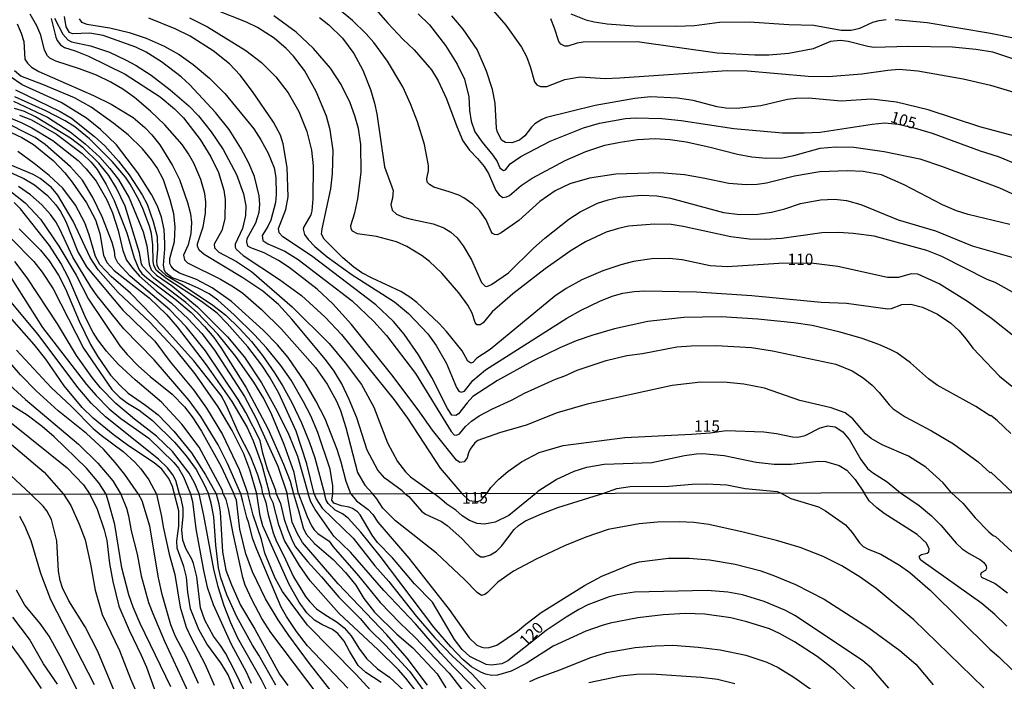
# Model space of a CAD drawing. Units: millimetres. Extents: x 180721 to 183136, y 1665964 to 1668741.
# Drawn here: x 181382 to 181598, y 1667033 to 1667178 of the extents above; entities that cross this region are included whole.
import ezdxf
from ezdxf.enums import TextEntityAlignment as Align

# ---------------------------------------------------------------- set-up
doc = ezdxf.new("R2010")
doc.units = ezdxf.units.MM
for name, color, linetype in [('IMAGEM', 7, 'Continuous'), ('V-CURVA_DE_NIVEL', 143, 'Continuous'), ('V-CURVA_MESTRA', 1, 'Continuous'), ('V-TEXTO_DE_ALTIMETRIA', 2, 'Continuous'), ('X-LIMITE_1000', 7, 'Continuous')]:
    doc.layers.add(name, color=color, linetype=linetype)
picture_1 = doc.add_image_def('image1.jpg', size_in_pixel=(4023, 4627))

msp = doc.modelspace()

# ---------------------------------------------------------------- linework, layer by layer
at = {"layer": 'V-CURVA_DE_NIVEL'}
for points in [[(181456.95, 1667184.21), (181462.7, 1667177.56), (181466.04, 1667174.1), (181468.55, 1667171.76), (181472.31, 1667167.33), (181473.77, 1667164.95), (181475.64, 1667161), (181477.89, 1667154.92), (181479.25, 1667151.73), (181480.67, 1667149.7), (181482.46, 1667147.87), (181483.88, 1667146.13), (181484.82, 1667144.56), (181486.49, 1667140.82), (181487.17, 1667139.88), (181488, 1667139.31), (181488.81, 1667139.44), (181489.49, 1667139.77), (181492, 1667141.92), (181494.42, 1667143.58), (181501.69, 1667147.4), (181506.23, 1667149.38), (181510.44, 1667150.76), (181513.75, 1667151.48), (181517.57, 1667152.03), (181521.48, 1667152.24), (181524.75, 1667152.03), (181528.28, 1667151.52), (181533.29, 1667150.42), (181539.58, 1667148.8), (181542.68, 1667148.21), (181545.95, 1667147.91), (181549.44, 1667147.99), (181551.94, 1667148.5), (181557.76, 1667150.12), (181561.08, 1667150.46), (181565.11, 1667150.37), (181571.82, 1667149.4), (181579.6, 1667147.78), (181584.4, 1667146.21), (181597.14, 1667141.39), (181607.3, 1667136.74)], [(181599.44, 1667133.34), (181590.22, 1667135.59), (181587.67, 1667136.4), (181584.59, 1667137.71), (181576.18, 1667142.05), (181571.19, 1667144.26), (181567.19, 1667145.02), (181563.71, 1667145.19), (181557.63, 1667144.94), (181552.11, 1667143.96), (181545.91, 1667142.47), (181543.91, 1667142.17), (181541.45, 1667142.05), (181537.63, 1667142.34), (181532.02, 1667143.58), (181527.89, 1667144.26), (181522.5, 1667144.68), (181512.86, 1667144.43), (181507.08, 1667143.56), (181502.71, 1667142.3), (181499.48, 1667140.73), (181496.16, 1667138.44), (181491.49, 1667134.27), (181487.62, 1667131.53), (181486.73, 1667131.13), (181486.18, 1667131.17), (181485.71, 1667131.43), (181485.41, 1667131.81), (181484.35, 1667134.4), (181482.97, 1667136.36), (181481.44, 1667137.8), (181479.43, 1667139.2), (181478.3, 1667139.8), (181476.24, 1667140.58), (181472.84, 1667141.54), (181471.86, 1667142.13), (181471.39, 1667142.64), (181471.27, 1667143.45), (181471.65, 1667145.15), (181471.65, 1667146.34), (181470.76, 1667150.93), (181469.23, 1667155.94), (181467.7, 1667159.89), (181466, 1667163.59), (181462.66, 1667169.2), (181459.63, 1667173.32), (181457.95, 1667175.23), (181454.98, 1667178.18), (181451.68, 1667180.88)], [(181484.37, 1667182.15), (181488.69, 1667177.12), (181492.11, 1667172.3), (181493.19, 1667170.26), (181494.04, 1667168.05), (181494.97, 1667164.73), (181495.44, 1667164.07), (181496.25, 1667163.67), (181497.69, 1667163.67), (181501.64, 1667165.24), (181504.96, 1667165.79), (181510.52, 1667165.45), (181513.62, 1667165.54), (181537.33, 1667167.2), (181541.79, 1667167.09), (181555.09, 1667165.92), (181559.46, 1667165.84), (181566.9, 1667166.43), (181572.61, 1667167.28), (181575.12, 1667167.49), (181579.17, 1667167.11), (181589.16, 1667165.37), (181595.15, 1667163.99), (181601.77, 1667161.97)], [(181466.44, 1667074.28), (181465.89, 1667074.92), (181462.09, 1667077.64), (181460.56, 1667079.43), (181458.22, 1667083.85), (181455.93, 1667090.9), (181454.27, 1667094.98), (181452.62, 1667098.42), (181450.96, 1667101.14), (181449.05, 1667103.73), (181441.66, 1667112.61), (181438.73, 1667115.8), (181435.24, 1667118.73), (181430.89, 1667121.68), (181422.37, 1667126.75), (181421.26, 1667127.73), (181420.95, 1667128.58), (181420.95, 1667129.09), (181422.14, 1667132.83), (181422.67, 1667135.89), (181422.77, 1667138.27), (181422.52, 1667140.18), (181421.65, 1667143.24), (181420.12, 1667146.85), (181418.97, 1667148.89), (181417.53, 1667150.97), (181413.75, 1667155.22), (181410.58, 1667158.27), (181407.04, 1667161.25), (181404.49, 1667163.12), (181401.9, 1667164.65), (181398.69, 1667166.18), (181394.97, 1667167.58), (181389.79, 1667169.24), (181388.49, 1667169.91), (181387.96, 1667170.43), (181387.28, 1667171.66), (181386.49, 1667174.93), (181385.6, 1667176.97), (181384.18, 1667179.56)], [(181388.77, 1667178.58), (181389.76, 1667174.48), (181390.08, 1667173.74), (181390.78, 1667172.85), (181391.7, 1667172.21), (181394.04, 1667171.49), (181396.97, 1667170.3), (181405.04, 1667166.39), (181412.73, 1667161.38), (181415.85, 1667158.78), (181417.83, 1667156.79), (181421.48, 1667152.01), (181423.88, 1667148.25), (181425.51, 1667144.81), (181426.73, 1667140.9), (181427.02, 1667138.86), (181426.94, 1667134.61), (181426.28, 1667132.04), (181424.6, 1667129.05), (181424.66, 1667128.24), (181425.6, 1667127.31), (181429.47, 1667125.27), (181432.78, 1667123.06), (181441.7, 1667115.26), (181449.84, 1667107.21), (181453.38, 1667103.03), (181456.95, 1667098.23), (181459.63, 1667093.28), (181462.68, 1667085.46), (181464.87, 1667081.3), (181466.59, 1667079.09), (181467.74, 1667077.98), (181472.86, 1667074.29)], [(181586.58, 1667074.48), (181584.78, 1667076.67), (181580.96, 1667080.11), (181577.13, 1667082.49), (181571.36, 1667084.99), (181568.94, 1667086.4), (181567.7, 1667087.41), (181564.94, 1667090.73), (181563.2, 1667092), (181560.18, 1667093.13), (181553.26, 1667094.76), (181545.51, 1667097.4), (181540.94, 1667098.29), (181537.33, 1667098.67), (181531.51, 1667098.76), (181525.18, 1667098.04), (181506.53, 1667093.94), (181499.94, 1667092.05), (181493.1, 1667089.28), (181487.24, 1667087.61), (181482.48, 1667085.97), (181481.84, 1667085.44), (181480.82, 1667084.02), (181480.44, 1667083.21), (181480.19, 1667082.15), (181479.51, 1667081.28), (181478.53, 1667081.08), (181477.81, 1667081.66), (181472.58, 1667088.18), (181469.4, 1667092.68), (181463.6, 1667100.33), (181454.72, 1667111.42), (181450.62, 1667115.97), (181447.24, 1667119.15), (181441.08, 1667123.91), (181438.69, 1667125.44), (181435.58, 1667127.14), (181432.61, 1667128.24), (181431.99, 1667128.64), (181431.76, 1667129.56), (181431.84, 1667130.32), (181433.71, 1667133.72), (181434.48, 1667136.06), (181434.6, 1667137.76), (181434.48, 1667139.63), (181433.46, 1667143.88), (181432.18, 1667146.81), (181430.4, 1667150.16), (181427.85, 1667154.2), (181424.88, 1667157.98), (181419.25, 1667164.01), (181417.34, 1667165.77), (181413.02, 1667169.09), (181409.6, 1667171.19), (181407.38, 1667172.29), (181400.2, 1667174.84), (181397.26, 1667175.4), (181393.44, 1667175.25), (181392.82, 1667175.52), (181392.08, 1667176.8), (181391.68, 1667179.05)], [(181394.88, 1667178.5), (181395.39, 1667177.82), (181396.63, 1667177.33), (181401.64, 1667176.58), (181405.93, 1667175.5), (181409.67, 1667174.29), (181413.62, 1667172.53), (181416.85, 1667170.68), (181419.95, 1667168.49), (181423.52, 1667165.48), (181426.92, 1667162.1), (181433.29, 1667154.35), (181434.82, 1667151.99), (181436.47, 1667149.02), (181437.75, 1667145.83), (181438.13, 1667143.66), (181438.22, 1667139.97), (181438.05, 1667138.23), (181437.03, 1667134.32), (181436.39, 1667132.96), (181435.11, 1667130.92), (181435.3, 1667129.86), (181436.39, 1667129.13), (181440.13, 1667127.52), (181443.06, 1667125.65), (181454.87, 1667116.58), (181459.67, 1667112.08), (181462.47, 1667108.98), (181468.78, 1667100.65), (181476.66, 1667087.93), (181477.3, 1667087.16), (181477.81, 1667087.1), (181478.51, 1667087.41), (181479.83, 1667088.99), (181481.12, 1667090.18), (181482.82, 1667091.37), (181485.75, 1667092.92), (181489.88, 1667094.79), (181492.76, 1667096.34), (181499.56, 1667099.39), (181501.62, 1667100.12), (181504.32, 1667101.39), (181510.73, 1667103.52), (181515.28, 1667104.62), (181518.72, 1667105.04), (181526.24, 1667106.49), (181529.38, 1667106.72), (181534.86, 1667106.77), (181542.64, 1667106.34), (181547.27, 1667105.6), (181561.16, 1667102.71), (181564.73, 1667101.22), (181567.15, 1667099.69), (181569.19, 1667098.08), (181570.72, 1667096.48), (181572.86, 1667093.74), (181573.75, 1667092.9), (181576.37, 1667091.15), (181582.19, 1667088.09), (181586.99, 1667085.21), (181592.47, 1667081.25), (181595.1, 1667078.85), (181595.21, 1667078.96), (181600.02, 1667074.5)], [(181599.6, 1667087.46), (181596.59, 1667090.35), (181595.21, 1667091.41), (181595.06, 1667091.37), (181591.92, 1667093.4), (181583.46, 1667098.08), (181581.55, 1667099.52), (181577.58, 1667103.03), (181574.59, 1667105.17), (181573.14, 1667105.96), (181570.59, 1667107.04), (181566.94, 1667108.32), (181562.14, 1667109.72), (181555.98, 1667111.16), (181551.94, 1667111.76), (181544.04, 1667112.61), (181535.97, 1667113.07), (181527.77, 1667112.95), (181519.83, 1667112.1), (181512.56, 1667110.44), (181507.76, 1667109.08), (181504.11, 1667107.85), (181500.54, 1667106.32), (181494.51, 1667103.35), (181486.82, 1667099.12), (181481.44, 1667095.59), (181480.17, 1667094.25), (181478.25, 1667091.79), (181477.68, 1667091.43), (181476.83, 1667091.54), (181475.87, 1667092.94), (181472.41, 1667099.78), (181469.48, 1667104.75), (181466.3, 1667109.3), (181463.96, 1667112.1), (181460.1, 1667115.71), (181445.95, 1667126.5), (181439.66, 1667130.66), (181438.85, 1667131.56), (181438.68, 1667132.53), (181440.34, 1667136.7), (181440.81, 1667139.46), (181440.62, 1667145.91), (181439.77, 1667151.06), (181439.15, 1667152.97), (181437.62, 1667155.86), (181433.03, 1667162.57), (181430.29, 1667166.18), (181427.93, 1667168.62), (181424.35, 1667171.53), (181419.31, 1667174.76), (181416.04, 1667176.37), (181410.2, 1667178.71)], [(181419.19, 1667178.75), (181423.09, 1667176.78), (181431.51, 1667171.57), (181434.95, 1667168.92), (181438.09, 1667165.82), (181440.81, 1667162.27), (181443.19, 1667158.15), (181444.97, 1667153.82), (181445.99, 1667149.7), (181446.35, 1667146.25), (181446.27, 1667138.99), (181446.01, 1667136.36), (181445.78, 1667135.46), (181444.29, 1667132.87), (181444.14, 1667132.32), (181444.42, 1667131.17), (181445.2, 1667130.11), (181446.73, 1667128.54), (181449.43, 1667126.29), (181454.91, 1667122.29), (181464.17, 1667116.39), (181467.28, 1667113.82), (181471.54, 1667109.36), (181473.37, 1667106.81), (181475.6, 1667102.88), (181477.83, 1667097.61), (181478.34, 1667096.81), (181478.83, 1667096.53), (181479.6, 1667096.78), (181481.38, 1667099.14), (181484.16, 1667101.46), (181502.07, 1667112.8), (181505.21, 1667114.56), (181509.29, 1667116.51), (181512.05, 1667117.62), (181514.35, 1667118.26), (181516.85, 1667118.64), (181519.23, 1667118.77), (181530.53, 1667118.6), (181542.72, 1667117.75), (181557.97, 1667116.3), (181563.54, 1667116.13), (181572.63, 1667114.82), (181573.4, 1667114.92), (181575.69, 1667115.77), (181577.64, 1667115.88), (181580.19, 1667115.2), (181583.51, 1667113.67), (181586.44, 1667111.71), (181588.22, 1667110.1), (181589.83, 1667108.21), (181591.28, 1667106.19), (181597.14, 1667100.07), (181599.82, 1667097.84)], [(181601.3, 1667117.77), (181596.17, 1667120.64), (181594.42, 1667121.32), (181584.48, 1667126.37), (181581.17, 1667127.69), (181569.57, 1667130.83), (181564.98, 1667131.43), (181561.76, 1667131.6), (181558.1, 1667131.55), (181549.31, 1667130.32), (181545.61, 1667130.09), (181542.13, 1667130.15), (181538.09, 1667130.7), (181527.6, 1667132.96), (181525.01, 1667133.34), (181521.31, 1667133.47), (181515.62, 1667133), (181513.45, 1667132.53), (181510.69, 1667131.68), (181506.19, 1667129.56), (181503, 1667127.69), (181497.31, 1667123.63), (181490.22, 1667118.17), (181485.67, 1667114.18), (181483.69, 1667111.8), (181483.04, 1667111.37), (181482.31, 1667111.37), (181481.93, 1667111.84), (181481.25, 1667113.93), (181480.31, 1667115.63), (181478.3, 1667118.34), (181474.6, 1667122.72), (181471.92, 1667125.27), (181470.29, 1667126.52), (181466.94, 1667128.54), (181464.62, 1667129.54), (181460.27, 1667130.73), (181456.1, 1667131.32), (181454.96, 1667131.91), (181454.7, 1667132.41), (181454.64, 1667133.13), (181455.49, 1667135.93), (181456.17, 1667139.03), (181456.89, 1667144.81), (181456.78, 1667150.97), (181456.27, 1667154.47), (181455.49, 1667157.26), (181454.49, 1667160.06), (181452.45, 1667164.14), (181450.15, 1667167.71), (181446.43, 1667172), (181442.63, 1667175.59), (181437.67, 1667179.18)], [(181447.69, 1667178.84), (181449.79, 1667177.24), (181452.76, 1667174.29), (181455.27, 1667170.94), (181457.25, 1667167.26), (181458.9, 1667163.04), (181459.8, 1667160.02), (181460.31, 1667157.64), (181462.01, 1667146), (181463.92, 1667140.82), (181463.79, 1667139.16), (181463.41, 1667137.76), (181463.7, 1667136.53), (181464.64, 1667135.67), (181466.17, 1667134.99), (181467.87, 1667134.51), (181472.67, 1667133.55), (181475.05, 1667132.62), (181476.58, 1667131.66), (181477.96, 1667130.43), (181479.32, 1667128.71), (181481.12, 1667125.61), (181483.29, 1667120.64), (181484.14, 1667119.85), (181484.48, 1667119.79), (181485.54, 1667120.17), (181489.24, 1667122.76), (181494.76, 1667128.2), (181497.22, 1667130.39), (181502.49, 1667134.57), (181504.96, 1667136.18), (181508.82, 1667138.05), (181511.12, 1667138.82), (181513.67, 1667139.37), (181518.42, 1667139.84), (181521.82, 1667139.63), (181524.88, 1667139.12), (181536.52, 1667136.01), (181540.09, 1667135.59), (181544.04, 1667135.63), (181547.06, 1667136.06), (181549.95, 1667136.82), (181553.39, 1667137.97), (181557.8, 1667138.82), (181560.91, 1667138.95), (181563.54, 1667138.65), (181566.64, 1667137.76), (181574.84, 1667134.4), (181583.08, 1667131.98), (181591.11, 1667128.66), (181600.88, 1667125.9)], [(181602.41, 1667152.24), (181592.81, 1667154.83), (181581.47, 1667158.57), (181574.5, 1667160.23), (181569.02, 1667160.87), (181562.35, 1667160.42), (181555.17, 1667161.08), (181552.41, 1667161.06), (181550.54, 1667160.85), (181544.68, 1667159.44), (181539.41, 1667158.87), (181537.03, 1667158.95), (181535.12, 1667159.21), (181529.85, 1667160.57), (181526.41, 1667161.12), (181520.42, 1667161.38), (181516.98, 1667161.04), (181508.27, 1667159.49), (181497.61, 1667156.83), (181496.59, 1667156.43), (181495.06, 1667155.45), (181494.29, 1667154.73), (181492.85, 1667152.86), (181491.7, 1667151.9), (181489.96, 1667151.27), (181488.6, 1667151.39), (181487.73, 1667151.9), (181486.77, 1667153.86), (181486.6, 1667154.54), (181486.35, 1667160.02), (181485.71, 1667163.01), (181484.44, 1667167.07), (181482.35, 1667171.83), (181479.3, 1667176.29), (181476.77, 1667179.22)], [(181602.03, 1667169.11), (181595.7, 1667171.19), (181591.96, 1667171.83), (181586.82, 1667172.29), (181577.09, 1667172.46), (181569.53, 1667172.25), (181568.17, 1667172.42), (181563.88, 1667173.57), (181562.18, 1667173.78), (181559.97, 1667173.53), (181556.19, 1667171.95), (181550.88, 1667170.89), (181546.42, 1667170.57), (181543.36, 1667170.59), (181535.12, 1667171.02), (181517.53, 1667173.48), (181505.68, 1667173.4), (181504.32, 1667173.19), (181502.28, 1667172.53), (181501.6, 1667172.53), (181500.75, 1667172.95), (181500.28, 1667173.53), (181499.39, 1667176.46), (181498.58, 1667178.5)], [(181502.96, 1667179.64), (181506.23, 1667178.33), (181508.1, 1667177.86), (181510.95, 1667177.43), (181516.77, 1667177.01), (181526.16, 1667176.92), (181530.11, 1667177.09), (181535.63, 1667177.77), (181542.13, 1667177.9), (181550.88, 1667177.26), (181556.36, 1667177.14), (181562.31, 1667176.07), (181564.51, 1667176.03), (181566.43, 1667176.5), (181569.32, 1667177.77), (181570.68, 1667178.16), (181572.21, 1667178.37)], [(181574.18, 1667178.41), (181581.21, 1667177.69), (181595.19, 1667175.4), (181605.64, 1667173.27), (181611.35, 1667171.78), (181616.6, 1667169.91), (181629.43, 1667164.26), (181632.79, 1667162.36), (181639.03, 1667157.98), (181644.89, 1667153.26), (181646.42, 1667152.33), (181647.27, 1667152.07), (181648.35, 1667152.28), (181649.25, 1667153.09), (181652.03, 1667156.83), (181653.81, 1667160.23), (181654.98, 1667161.74), (181656.19, 1667162.61), (181658.57, 1667163.4), (181662.61, 1667164.01), (181666.52, 1667163.95), (181670.34, 1667163.63), (181679.05, 1667162.57), (181687.84, 1667161.37)], [(181381.29, 1667177.44), (181382.18, 1667175.4), (181382.78, 1667173.53), (181383.01, 1667169.7), (181383.54, 1667168.77), (181384.41, 1667167.92), (181386.05, 1667166.98), (181398.03, 1667161.72), (181401.98, 1667159.76), (181406.78, 1667156.87), (181409.33, 1667154.66), (181410.86, 1667153.07), (181412.62, 1667150.84), (181415.4, 1667146.3), (181416.93, 1667143.24), (181418.72, 1667138.23), (181419.4, 1667135.68), (181419.61, 1667133.81), (181419.48, 1667131.43), (181418.89, 1667128.88), (181417.87, 1667126.67), (181418.04, 1667125.61), (181418.74, 1667124.93), (181425.94, 1667121.36), (181428.83, 1667119.7), (181430.91, 1667118.3), (181434.99, 1667114.69), (181439.36, 1667110.4), (181446.82, 1667101.97), (181449.43, 1667098.29), (181451.47, 1667094.6), (181452.3, 1667092.56), (181453.51, 1667088.82), (181456.1, 1667078.88), (181457.67, 1667076.12), (181459.33, 1667074.27)], [(181454.57, 1667074.26), (181453.55, 1667076.97), (181452.51, 1667081.17), (181451.62, 1667083.95), (181448.96, 1667090.73), (181446.92, 1667094.64), (181444.48, 1667098.8), (181440.81, 1667104.16), (181438.49, 1667106.96), (181435.35, 1667110.19), (181428.42, 1667116.47), (181424.16, 1667119.49), (181420.67, 1667121.32), (181416.93, 1667122.65), (181415.76, 1667123.42), (181415.1, 1667124.21), (181414.85, 1667124.84), (181414.81, 1667125.91), (181415.83, 1667129.64), (181416, 1667132.83), (181415.7, 1667135.68), (181414.94, 1667138.82), (181413.41, 1667143.2), (181412.07, 1667145.79), (181410.83, 1667147.57), (181408.86, 1667149.95), (181405.65, 1667153.05), (181402.53, 1667155.58), (181397.52, 1667159.17), (181393.91, 1667161.16), (181387.07, 1667164.05), (181382.1, 1667165.94), (181380.67, 1667167.09)], [(181446.58, 1667074.24), (181444.93, 1667080.79), (181442.59, 1667087.97), (181438.75, 1667096.34), (181436.73, 1667099.95), (181435.07, 1667102.5), (181431.99, 1667106.49), (181427.4, 1667111.67), (181425.24, 1667113.88), (181421.78, 1667116.47), (181413.92, 1667121.61), (181411.81, 1667123.35), (181411.34, 1667124.42), (181411.17, 1667125.27), (181411.11, 1667128.88), (181410.77, 1667131.43), (181410.35, 1667133), (181408.92, 1667136.91), (181408.05, 1667138.82), (181406.12, 1667142.22), (181405.06, 1667143.75), (181402.17, 1667147.23), (181397.18, 1667152.18), (181393.97, 1667154.79), (181391.83, 1667156.11), (181387.62, 1667158.32), (181380.78, 1667161.4)], [(181380.91, 1667162.97), (181390.77, 1667158.15), (181393.23, 1667156.7), (181398.28, 1667152.69), (181400.56, 1667150.61), (181403.57, 1667147.31), (181405.89, 1667144.28), (181408.78, 1667139.9), (181409.84, 1667137.86), (181411.2, 1667134.02), (181412.05, 1667130.71), (181412.13, 1667127.95), (181411.9, 1667125.23), (181411.98, 1667124.5), (181412.32, 1667123.74), (181413.94, 1667122.23), (181417.49, 1667120.23), (181424.01, 1667115.88), (181427.13, 1667113.46), (181430.1, 1667110.63), (181432.76, 1667107.66), (181435.2, 1667104.58), (181437.85, 1667100.8), (181439.66, 1667097.87), (181441.7, 1667094.13), (181443.74, 1667089.8), (181445.52, 1667085.53), (181446.71, 1667082.15), (181448.85, 1667074.25)], [(181380.5, 1667160.48), (181387.96, 1667156.92), (181392.91, 1667153.73), (181396.22, 1667151.12), (181399.43, 1667148.19), (181401.66, 1667145.66), (181403.53, 1667143.24), (181405.91, 1667139.2), (181408.99, 1667131.77), (181409.75, 1667128.71), (181410.26, 1667124.63), (181410.75, 1667123.4), (181411.92, 1667122.21), (181415.4, 1667119.81), (181420.9, 1667115.31), (181427.47, 1667108.72), (181431.23, 1667104.24), (181434.96, 1667098.59), (181438.41, 1667092.39), (181440.98, 1667087.2), (181442.85, 1667082.53), (181445.22, 1667074.24)], [(181377.34, 1667157.76), (181382.14, 1667155.77), (181384.52, 1667154.58), (181389.15, 1667151.84), (181394.67, 1667147.46), (181394.67, 1667147.46), (181396.48, 1667145.62), (181398.66, 1667142.86), (181400.96, 1667138.8), (181402.21, 1667135.97), (181403.51, 1667132.07), (181404.53, 1667127.65), (181405.33, 1667125.57), (181406.69, 1667123.69), (181408.16, 1667122.04), (181411.9, 1667118.74), (181415.21, 1667116.07), (181418.89, 1667112.63), (181421.84, 1667109.42), (181424.62, 1667105.79), (181431.21, 1667095.61), (181433.82, 1667090.77), (181438.56, 1667080.28), (181440.59, 1667074.23)], [(181443.11, 1667074.24), (181442.12, 1667078.92), (181439.96, 1667085.08), (181437.26, 1667091.58), (181435.5, 1667095.15), (181433.31, 1667098.76), (181429.36, 1667104.39), (181425.36, 1667109.32), (181420.95, 1667113.99), (181418.38, 1667116.26), (181411.32, 1667121.57), (181408.84, 1667124.21), (181408.61, 1667124.76), (181408.2, 1667127.18), (181404.99, 1667137.42), (181403.13, 1667141.37), (181401.45, 1667144.13), (181399.26, 1667146.85), (181395.8, 1667150.23), (181393.01, 1667152.31), (181385.35, 1667157.04), (181382.91, 1667158.15), (181380.7, 1667158.83)], [(181377.38, 1667154.77), (181382.31, 1667152.45), (181384.86, 1667150.93), (181384.86, 1667150.93), (181389.21, 1667147.44), (181391.78, 1667144.75), (181393.4, 1667142.69), (181396.5, 1667138.1), (181398.51, 1667134.4), (181399.47, 1667131.43), (181400.24, 1667126.63), (181401.02, 1667125.01), (181402.61, 1667123.27), (181410.28, 1667117.24), (181414.09, 1667113.61), (181416.42, 1667110.9), (181422.81, 1667102.54), (181428.47, 1667094.47), (181431.8, 1667088.78), (181433.16, 1667085.85), (181435.03, 1667080.62), (181436.73, 1667074.23)], [(181438.18, 1667074.23), (181438.12, 1667074.97), (181436.3, 1667079.64), (181435.28, 1667083.17), (181434.69, 1667085.93), (181431.55, 1667092.09), (181429.87, 1667094.98), (181422.69, 1667105.6), (181418.4, 1667110.87), (181414.81, 1667114.63), (181406.14, 1667122.02), (181403.44, 1667124.93), (181402.83, 1667126.16), (181402.66, 1667127.52), (181402.13, 1667129.39), (181399.94, 1667135.04), (181397.88, 1667139.33), (181395.61, 1667143.07), (181393.03, 1667146.04), (181387.43, 1667150.93), (181385.28, 1667152.48), (181377.47, 1667156.36)], [(181435.28, 1667074.24), (181435.03, 1667075.56), (181434.14, 1667078.37), (181432.57, 1667082.49), (181429.95, 1667087.63), (181427.23, 1667093.79), (181426.11, 1667095.83), (181420.1, 1667103.43), (181413.45, 1667110.82), (181406.21, 1667118.26), (181401.92, 1667121.95), (181399.47, 1667124.61), (181398.49, 1667126.37), (181397.14, 1667131.09), (181396.16, 1667133.72), (181394.1, 1667137.63), (181391.34, 1667141.37), (181388.32, 1667144.13), (181385.03, 1667146.78), (181381.44, 1667149.4)], [(181378.19, 1667145.55), (181382.74, 1667143.45), (181385.12, 1667142.09), (181387.96, 1667139.71), (181389.81, 1667137.71), (181390.81, 1667136.25), (181391.95, 1667134.04), (181394.63, 1667127.35), (181396.54, 1667124.08), (181404.48, 1667114.56), (181404.48, 1667114.56), (181411.56, 1667107.78), (181414.89, 1667103.22), (181420.05, 1667097.06), (181422.88, 1667093.07), (181426.41, 1667087.24), (181430.06, 1667079.6), (181431.97, 1667074.22)], [(181430.41, 1667074.22), (181427.51, 1667080.87), (181425.47, 1667085), (181421.65, 1667091.24), (181419.08, 1667094.72), (181411.39, 1667103.65), (181404.74, 1667110.44), (181398.88, 1667117.73), (181397.47, 1667119.72), (181393.5, 1667126.2), (181390.68, 1667132.36), (181389.79, 1667133.93), (181388.6, 1667135.55), (181386.7, 1667137.67), (181384.2, 1667139.91), (181381.57, 1667141.75)], [(181379.55, 1667140.92), (181383.07, 1667138.16), (181386.43, 1667134.51), (181390.47, 1667128.6), (181394.29, 1667122.23), (181396.93, 1667116.96), (181403.87, 1667106.7), (181405.44, 1667104.83), (181407.95, 1667102.29), (181410.5, 1667100.03), (181415.32, 1667096.14), (181418.04, 1667093.3), (181419.72, 1667091.15), (181421.77, 1667087.99), (181426.15, 1667080.2), (181428.87, 1667074.21)], [(181426.57, 1667074.21), (181426.38, 1667074.95), (181421.31, 1667084.49), (181417.48, 1667089.54), (181413, 1667094.38), (181407.2, 1667099.25), (181403.48, 1667102.67), (181400.92, 1667105.53), (181398.98, 1667108.06), (181397.96, 1667109.68), (181396.35, 1667112.82), (181392.63, 1667121.49), (181390.87, 1667124.89), (181388.4, 1667128.79), (181382.03, 1667136.78), (181380.63, 1667138.2)], [(181379.89, 1667130.39), (181384.96, 1667125.23), (181386.77, 1667122.91), (181389.19, 1667119.21), (181395.9, 1667106.19), (181402.11, 1667097.15), (181403.78, 1667095.44), (181405.53, 1667094.17), (181408.06, 1667092.64), (181411.03, 1667090.3), (181415.83, 1667085.55), (181418.4, 1667082.59), (181420.63, 1667079.54), (181422.33, 1667076.43), (181423.34, 1667074.21)], [(181421.31, 1667074.2), (181420.29, 1667076.67), (181419.08, 1667078.75), (181415.42, 1667083.51), (181411.9, 1667086.86), (181407.04, 1667090.62), (181402.96, 1667094.1), (181399.62, 1667097.53), (181397.77, 1667099.76), (181394.35, 1667104.58), (181390.13, 1667111.55), (181383.46, 1667121.66), (181380.76, 1667125.23)], [(181416.98, 1667074.19), (181416.12, 1667077.16), (181415.49, 1667078.37), (181414.34, 1667079.94), (181412.37, 1667081.85), (181400.73, 1667091.11), (181397.56, 1667094.15), (181394.59, 1667097.55), (181385.9, 1667109.21), (181375.47, 1667121.62)], [(181379.93, 1667121.72), (181386.85, 1667110.76), (181396.5, 1667098.25), (181398.62, 1667095.8), (181401.49, 1667092.9), (181404.1, 1667090.79), (181410.24, 1667086.42), (181415.68, 1667081.13), (181416.72, 1667079.85), (181417.87, 1667077.99), (181419.4, 1667074.2)], [(181407.95, 1667074.18), (181404.93, 1667078.5), (181402.91, 1667081.04), (181400.24, 1667084.02), (181396.52, 1667087.5), (181390.32, 1667092.43), (181385.45, 1667096.83), (181382.01, 1667100.39), (181376.89, 1667106.24)], [(181381.12, 1667105.77), (181388.77, 1667097.59), (181393.21, 1667093.4), (181397.96, 1667088.58), (181399.73, 1667087.1), (181404.57, 1667083.53), (181407.14, 1667081.17), (181408.46, 1667079.71), (181410.24, 1667077.28), (181411.92, 1667074.19)], [(181377.87, 1667099.78), (181383.14, 1667094.93), (181394.74, 1667085.14), (181399, 1667080.98), (181402.28, 1667077.07), (181404.07, 1667074.17)], [(181400.82, 1667074.17), (181399.22, 1667076.67), (181396.52, 1667079.86), (181389.43, 1667086.73), (181386.79, 1667089.03), (181383.48, 1667091.54), (181377.11, 1667095.44)], [(181377.66, 1667087.08), (181387.2, 1667078.98), (181391.48, 1667074.15)], [(181384.31, 1667074.14), (181376.47, 1667081.38)], [(181495.28, 1667074.33), (181495.93, 1667074.95), (181499.69, 1667077.39), (181503.68, 1667079.2), (181506.44, 1667080.07), (181510.27, 1667080.77), (181520.72, 1667081.08), (181527.94, 1667082.64), (181530.53, 1667083.04), (181531.98, 1667083.1), (181536.65, 1667082.66), (181543.7, 1667081.21), (181547.61, 1667080.74), (181551.39, 1667080.74), (181557.34, 1667081.38), (181558.87, 1667081.3), (181561.88, 1667080.49), (181563.62, 1667079.45), (181565.41, 1667077.39), (181567.4, 1667074.45)], [(181510.17, 1667074.35), (181513.07, 1667075.37), (181515.96, 1667075.86), (181524.5, 1667075.88), (181529.6, 1667076.33), (181532.78, 1667076.43), (181537.2, 1667076.2), (181541.28, 1667075.43), (181548.31, 1667074.73), (181549.01, 1667074.43)], [(181404.46, 1667026.6), (181399, 1667039.6), (181396.24, 1667045), (181392.62, 1667050.73), (181391.28, 1667053.62), (181390.76, 1667055.22), (181390.4, 1667057.24), (181390.01, 1667063.89), (181388.82, 1667068.63), (181387.79, 1667070.49), (181387.01, 1667071.52), (181384.31, 1667074.14)], [(181391.48, 1667074.15), (181393.09, 1667071.65), (181394.9, 1667067.6), (181396.24, 1667064.1), (181397.43, 1667058.8), (181398.42, 1667053.06), (181399.99, 1667047.76), (181403.79, 1667039.86), (181406.2, 1667033.61), (181407.75, 1667030.12)], [(181415.09, 1667031.88), (181408.29, 1667045.73), (181406.76, 1667049.35), (181405.81, 1667052.07), (181404.3, 1667058.02), (181402.75, 1667067.51), (181401.33, 1667072.51), (181400.82, 1667074.17)], [(181404.07, 1667074.17), (181405.3, 1667071.09), (181405.77, 1667069.41), (181406.37, 1667066.13), (181407.67, 1667061), (181408.55, 1667056.21), (181410.17, 1667050.4), (181411.07, 1667047.93), (181413.69, 1667041.85), (181421.25, 1667025.5)], [(181421.17, 1667032.62), (181418.39, 1667038.53), (181416.08, 1667042.88), (181415.02, 1667045.47), (181413.15, 1667052.16), (181412.35, 1667055.82), (181410.43, 1667067.16), (181408.77, 1667072.68), (181407.95, 1667074.18)], [(181411.92, 1667074.19), (181413.02, 1667069.28), (181413.36, 1667066.95), (181414.7, 1667060.95), (181415.91, 1667056.51), (181417.11, 1667049.35), (181418.45, 1667044.95), (181419.49, 1667042.62), (181422.63, 1667036.76), (181424.6, 1667032.19)], [(181432.25, 1667028.76), (181429.13, 1667035.29), (181427.03, 1667039.26), (181426, 1667040.94), (181424.44, 1667042.97), (181422.5, 1667046.46), (181421.56, 1667049.18), (181420.74, 1667055.99), (181420.02, 1667058.97), (181419.75, 1667059.74), (181418.36, 1667062.2), (181417.67, 1667064.06), (181417.46, 1667066.3), (181417.8, 1667069.32), (181417.8, 1667071.05), (181417.33, 1667073.2), (181416.98, 1667074.19)], [(181419.4, 1667074.2), (181419.83, 1667072.56), (181420.56, 1667066.56), (181422.2, 1667057.42), (181423.04, 1667053.77), (181424.36, 1667049.96), (181428.28, 1667041.24), (181431.65, 1667034.99), (181432.73, 1667032.66)], [(181438.42, 1667026.49), (181434.99, 1667033.39), (181429.79, 1667042.54), (181428.22, 1667045.9), (181426.77, 1667049.65), (181425.46, 1667053.84), (181424.51, 1667057.68), (181422.31, 1667069.47), (181421.31, 1667074.2)], [(181438.16, 1667032.25), (181434.41, 1667038.83), (181433, 1667041.03), (181429.58, 1667047.24), (181427.38, 1667052.07), (181426.06, 1667055.78), (181425.52, 1667058.02), (181424.92, 1667062.98), (181424.49, 1667069.15), (181423.93, 1667072.17), (181423.34, 1667074.21)], [(181449.91, 1667026.75), (181437, 1667043.81), (181435.05, 1667046.89), (181432.9, 1667050.86), (181431.41, 1667054.18), (181430.89, 1667055.84), (181428.76, 1667065.53), (181427.75, 1667070.96), (181427.21, 1667072.99), (181426.57, 1667074.21)], [(181454.51, 1667025.5), (181445.49, 1667036.97), (181440.98, 1667043.14), (181438.63, 1667046.59), (181435.87, 1667051.21), (181433.03, 1667057.07), (181431.56, 1667061.08), (181430.22, 1667066.47), (181429.49, 1667072.81), (181428.87, 1667074.21)], [(181453.95, 1667031.54), (181445.06, 1667040.83), (181442.65, 1667043.98), (181440.47, 1667047.32), (181439.32, 1667049.35), (181433.98, 1667062.03), (181433.03, 1667064.53), (181432.21, 1667067.81), (181431.73, 1667069.06), (181430.91, 1667072.56), (181430.41, 1667074.22)], [(181459.81, 1667030.16), (181455.67, 1667034.66), (181445.1, 1667045.36), (181439.58, 1667052.76), (181437.99, 1667055.69), (181435.74, 1667061.21), (181434.97, 1667064.19), (181433.11, 1667069.58), (181431.97, 1667074.22)], [(181435.28, 1667074.24), (181435.96, 1667072.34), (181436.43, 1667069.73), (181437.53, 1667065.65), (181438.25, 1667063.76), (181439.84, 1667060.78), (181442.04, 1667056.04), (181444.63, 1667051.72), (181445.58, 1667050.49), (181447.07, 1667048.98), (181448.86, 1667047.71), (181451.62, 1667046.07), (181453.15, 1667044.82), (181454.68, 1667043.05), (181456.36, 1667040.38), (181458.06, 1667038.05), (181460.5, 1667035.81), (181463.09, 1667033.99), (181466.35, 1667030.98)], [(181470.25, 1667029.12), (181466.69, 1667033.74), (181465.07, 1667035.57), (181460.54, 1667040.06), (181452.05, 1667047.97), (181445.66, 1667055.11), (181443.36, 1667058.49), (181440.06, 1667063.97), (181438.76, 1667067.42), (181437.51, 1667072.25), (181436.87, 1667073.59), (181436.73, 1667074.23)], [(181438.18, 1667074.23), (181439.15, 1667072.12), (181439.99, 1667068.69), (181440.77, 1667066.34), (181441.83, 1667063.71), (181442.47, 1667062.59), (181445.06, 1667059.4), (181448.19, 1667056.03), (181452, 1667051.57), (181456.64, 1667046.87), (181458.56, 1667044.61), (181462.21, 1667040.98), (181467.47, 1667035.29), (181474.15, 1667026.11)], [(181471.46, 1667032.23), (181466.99, 1667038.18), (181462.48, 1667043.25), (181451.83, 1667054.5), (181443.98, 1667063.56), (181442.86, 1667065.48), (181441.74, 1667068.03), (181440.59, 1667074.23)], [(181443.11, 1667074.24), (181445.04, 1667069.23), (181445.97, 1667067.21), (181446.55, 1667066.32), (181447.39, 1667065.5), (181449.81, 1667063.86), (181450.71, 1667062.59), (181456.3, 1667056.23), (181461.08, 1667050.38), (181465.35, 1667045.94), (181468.76, 1667042.67), (181476.22, 1667034.82), (181478.96, 1667031.28)], [(181484.79, 1667028.49), (181477.26, 1667036.15), (181474.3, 1667039.3), (181468.8, 1667045.69), (181461.88, 1667053.02), (181454.53, 1667061.39), (181450.86, 1667064.92), (181446.79, 1667070.79), (181445.79, 1667072.51), (181445.22, 1667074.24)], [(181446.58, 1667074.24), (181447.02, 1667073.12), (181448.27, 1667071.09), (181455.15, 1667064.47), (181459.9, 1667058.45), (181462.96, 1667055), (181469.06, 1667047.28), (181473.03, 1667042.62), (181476.95, 1667038.57), (181481.25, 1667034.66), (181484.28, 1667031.32)], [(181569.9, 1667027.01), (181560.93, 1667035.55), (181557.07, 1667038.48), (181552.07, 1667041.76), (181548.83, 1667043.55), (181546.59, 1667044.56), (181541.63, 1667046.16), (181538.09, 1667046.98), (181532.4, 1667047.78), (181528.17, 1667047.99), (181523.21, 1667047.69), (181517.69, 1667047), (181511.61, 1667045.84), (181509.8, 1667045.32), (181506.22, 1667044.09), (181499.06, 1667040.77), (181493.13, 1667036.99), (181489.83, 1667035.33), (181486.81, 1667034.38), (181485.56, 1667034.34), (181484.18, 1667034.64), (181483.15, 1667035.07), (181481.14, 1667036.28), (181479.24, 1667037.83), (181476.56, 1667040.62), (181472.81, 1667044.95), (181461.02, 1667060.57), (181456.81, 1667065.78), (181454.01, 1667068.87), (181452.74, 1667069.82), (181451.14, 1667070.65), (181449.59, 1667072.12), (181449.18, 1667072.81), (181448.85, 1667074.25)], [(181454.57, 1667074.26), (181455.86, 1667072.73), (181458.39, 1667070.78), (181459.47, 1667069.66), (181460.56, 1667067.98), (181467.32, 1667060.11), (181476.18, 1667048.81), (181480.6, 1667042.58), (181482.28, 1667041), (181483.41, 1667040.53), (181484.05, 1667040.4), (181485, 1667040.46), (181486.7, 1667041.02), (181491.21, 1667044.06), (181493.04, 1667045.64), (181496.43, 1667048.18), (181505.92, 1667054.12), (181509.78, 1667056.19), (181516.2, 1667058.77), (181517.99, 1667059.31), (181524.42, 1667060.11), (181528.91, 1667060.07), (181533.39, 1667059.77), (181539.04, 1667058.82), (181544.48, 1667057.37), (181547.32, 1667056.38), (181552.33, 1667054.31), (181558.58, 1667051.07), (181568.41, 1667044.82), (181575.27, 1667039.86), (181578.74, 1667036.8), (181582.54, 1667032.27)], [(181593.71, 1667031.67), (181578.31, 1667046.59), (181570.05, 1667053.45), (181566.52, 1667055.97), (181562.52, 1667058.45), (181558.36, 1667060.48), (181553.32, 1667062.42), (181548.1, 1667063.97), (181540.79, 1667065.85), (181533.26, 1667067.53), (181529.98, 1667067.92), (181526.75, 1667068.09), (181521.96, 1667068.02), (181517.95, 1667067.62), (181511.18, 1667066.41), (181506.26, 1667064.75), (181501.52, 1667062.81), (181495.31, 1667059.9), (181490.35, 1667057.24), (181486.92, 1667054.85), (181484.66, 1667052.56), (181484.05, 1667052.15), (181483.32, 1667051.92), (181482.37, 1667052.58), (181479.61, 1667055.39), (181473.44, 1667061.17), (181464.43, 1667068.3), (181461.62, 1667071.05), (181461.62, 1667071.05), (181460.31, 1667073.12), (181459.33, 1667074.27)], [(181466.44, 1667074.28), (181467.32, 1667073.65), (181470.14, 1667070.4), (181471.03, 1667069.75), (181474.52, 1667068.15), (181475.77, 1667067.31), (181479.01, 1667064.42), (181482.11, 1667061.08), (181483.19, 1667060.43), (181483.88, 1667060.37), (181485.3, 1667060.84), (181486.6, 1667061.66), (181487.74, 1667062.74), (181490.52, 1667066.43), (181491.47, 1667067.29), (181493, 1667068.33), (181496.49, 1667069.86), (181500.07, 1667071.2), (181510.17, 1667074.35)], [(181495.28, 1667074.33), (181489.33, 1667069.49), (181486.34, 1667068.02), (181484.01, 1667067.57), (181482.33, 1667067.74), (181480.65, 1667068.37), (181479.09, 1667069.42), (181477.69, 1667070.68), (181475.69, 1667071.97), (181474.09, 1667073.35), (181472.86, 1667074.29)], [(181549.01, 1667074.43), (181551.25, 1667073.2), (181557.33, 1667071.37), (181558.92, 1667070.51), (181563.26, 1667067.4), (181564.79, 1667065.74), (181566.36, 1667063.46), (181567.18, 1667062.68), (181568.24, 1667062.1), (181571.06, 1667060.97), (181575.18, 1667058.54), (181577.43, 1667056.94), (181581.91, 1667053.08), (181595, 1667040.12), (181596.96, 1667038.46), (181600.02, 1667035.51)], [(181598.71, 1667045.17), (181596.12, 1667047.76), (181593.23, 1667050.17), (181579.88, 1667059.68), (181579.58, 1667060.15), (181579.56, 1667060.59), (181579.97, 1667060.93), (181581.27, 1667061.19), (181581.61, 1667061.47), (181581.67, 1667062.12), (181581.09, 1667063.37), (181579.02, 1667065.33), (181571.82, 1667069.92), (181570.16, 1667071.13), (181568.52, 1667072.68), (181567.4, 1667074.45)], [(181586.58, 1667074.48), (181589.07, 1667072.17), (181591.79, 1667068.93), (181594.78, 1667065.91), (181595.73, 1667065.07), (181596.25, 1667064.83), (181599.85, 1667061.6)], [(181381.83, 1667069.36), (181382.87, 1667067.25), (181384.27, 1667063.97), (181386.45, 1667056.79), (181388.65, 1667051.05), (181398.18, 1667032.36)], [(181395.7, 1667028.61), (181391.15, 1667037.75), (181388.3, 1667042.97), (181386.32, 1667045.73), (181383, 1667049.78), (181381.14, 1667053.06)], [(181376.36, 1667045.73), (181382.52, 1667037.49), (181386.53, 1667031.5)], [(181493.9, 1667033.01), (181495.72, 1667033.85), (181500.74, 1667035.63), (181507.13, 1667038.22), (181510.79, 1667039.37), (181517.05, 1667040.51), (181521.45, 1667040.88), (181525.33, 1667040.98), (181530.95, 1667040.59), (181535.76, 1667039.99), (181541.41, 1667038.83), (181546, 1667037.29), (181548.49, 1667036.09), (181551.94, 1667033.97), (181555.99, 1667031.11)], [(181539, 1667032.49), (181535.2, 1667033.43), (181531.58, 1667033.91), (181520.67, 1667034.62), (181517.39, 1667034.54), (181513.94, 1667034.17), (181506.87, 1667032.7)]]:
    msp.add_lwpolyline(points, dxfattribs=at)
at = {"layer": 'V-CURVA_MESTRA'}
for points in [[(181389.52, 1667178.66), (181391.3, 1667175.15), (181392.4, 1667173.89), (181393.24, 1667173.5), (181397.42, 1667172.57), (181401.56, 1667171.19), (181405.09, 1667169.55), (181407.46, 1667168.26), (181410.73, 1667166.14), (181414.93, 1667162.96), (181418.99, 1667159.46), (181421.11, 1667157.26), (181423.91, 1667153.74), (181426.52, 1667149.85), (181429.47, 1667144.32), (181431.05, 1667140.09), (181431.53, 1667137.44), (181431.49, 1667135.32), (181430.79, 1667132.5), (181429.21, 1667129.04), (181429.2, 1667128.36), (181429.38, 1667127.92), (181430.97, 1667126.59), (181438.91, 1667121.32), (181443.78, 1667117.77), (181448.97, 1667113.01), (181452.58, 1667109.22), (181464.14, 1667094.88), (181467.06, 1667090.85), (181474.23, 1667079.86), (181478.97, 1667074.3), (181480.57, 1667072.77), (181482.46, 1667072.56), (181483.25, 1667072.85), (181484.52, 1667074.31), (181485.35, 1667075.62), (181487.13, 1667077.48), (181489.09, 1667079.14), (181492.12, 1667081.26), (181496, 1667083.28), (181501.25, 1667084.83), (181514.84, 1667086.58), (181529.43, 1667087.33), (181533.59, 1667087.66), (181537.08, 1667088.13), (181545.36, 1667087.84), (181548.14, 1667087.51), (181551.65, 1667086.75), (181552.82, 1667086.71), (181554.42, 1667087.06), (181557.7, 1667088.71), (181559.45, 1667089.17), (181560.99, 1667088.93), (181562.7, 1667087.84), (181564.21, 1667086.07), (181566.66, 1667081.77), (181568.12, 1667079.77), (181569.21, 1667078.92), (181572.44, 1667076.9), (181575.35, 1667074.46), (181579.49, 1667071.64), (181582.17, 1667069.4), (181584.22, 1667067.38), (181587.64, 1667063.39), (181588.92, 1667062.19), (181590.44, 1667061.13), (181592.99, 1667059.71), (181593.68, 1667059.12), (181594.17, 1667058.41), (181594.29, 1667057.81), (181594.04, 1667057.38), (181593.13, 1667056.87), (181592.95, 1667056.35), (181593.16, 1667055.92), (181596.19, 1667054.51), (181598.89, 1667052.48)], [(181600.74, 1667108.45), (181595.4, 1667112.74), (181590.08, 1667116.47), (181583.91, 1667120.36), (181579.19, 1667122.43), (181577.71, 1667122.57), (181574.96, 1667121.77), (181572.5, 1667121.77), (181561.61, 1667124.12), (181555.76, 1667124.86), (181548.67, 1667124.83), (181537.38, 1667124.06), (181533.57, 1667124.32), (181527.44, 1667125.6), (181524.52, 1667125.93), (181520.76, 1667125.84), (181516.68, 1667125.23), (181513.92, 1667124.52), (181509.98, 1667123.23), (181505.35, 1667121.2), (181501.9, 1667119.34), (181499.4, 1667117.65), (181485.24, 1667105.94), (181482.26, 1667104.01), (181481.39, 1667103.04), (181481, 1667102.94), (181480.32, 1667103.36), (181479.05, 1667105.6), (181475.64, 1667109.9), (181474.02, 1667111.62), (181469.1, 1667116.21), (181467.55, 1667117.42), (181465.59, 1667118.64), (181459.27, 1667121.58), (181457.05, 1667122.78), (181455.26, 1667124), (181452.86, 1667126.05), (181448.71, 1667130.16), (181448.14, 1667131.25), (181448.27, 1667132.41), (181450.18, 1667141.18), (181450.59, 1667144.48), (181450.73, 1667149.6), (181450.09, 1667154.18), (181449.25, 1667157.15), (181446.98, 1667162.61), (181444.41, 1667167.18), (181442.03, 1667170.35), (181440.41, 1667172.01), (181437.77, 1667174.26), (181434.08, 1667176.63), (181431.71, 1667177.77), (181425.04, 1667180.41)], [(181469.4, 1667179.65), (181471.87, 1667177.21), (181475.4, 1667172.64), (181477.97, 1667168.6), (181479.56, 1667165.25), (181480.5, 1667161.42), (181480.69, 1667158.42), (181481.07, 1667156.06), (181481.86, 1667153.73), (181483.43, 1667151.44), (181485.79, 1667148.63), (181486.76, 1667147.17), (181487.38, 1667145.82), (181488.12, 1667145.25), (181488.62, 1667145.41), (181489.65, 1667146.69), (181491.93, 1667148.31), (181498.42, 1667151.66), (181505.74, 1667154.63), (181509.21, 1667155.62), (181514.96, 1667156.64), (181517.17, 1667156.81), (181522.91, 1667156.67), (181527.21, 1667156.2), (181538.76, 1667154.45), (181549.47, 1667153.47), (181554.23, 1667153.47), (181557.74, 1667153.68), (181569.18, 1667155.43), (181571.93, 1667155.66), (181574.87, 1667155.38), (181578.64, 1667154.52), (181582.32, 1667153.46), (181592.92, 1667149.57), (181596.86, 1667148.27), (181610.68, 1667142.6)], [(181450.65, 1667074.25), (181450.63, 1667076), (181450.04, 1667079.65), (181447.38, 1667087.73), (181445.82, 1667091.38), (181444.23, 1667094.45), (181441.46, 1667099.19), (181439.23, 1667102.44), (181436.1, 1667106.27), (181433.46, 1667109.17), (181428.99, 1667113.55), (181425.41, 1667116.76), (181423.46, 1667118.12), (181420.92, 1667119.5), (181417.93, 1667120.78), (181415.35, 1667121.64), (181413.99, 1667122.75), (181413.69, 1667123.26), (181413.41, 1667124.41), (181413.76, 1667127.95), (181413.74, 1667129.21), (181413.59, 1667132.3), (181413.02, 1667134.96), (181412.13, 1667137.42), (181410.84, 1667139.94), (181407.8, 1667144.75), (181403.08, 1667150.86), (181399.61, 1667154.2), (181396.5, 1667156.69), (181390.96, 1667160.19), (181382.37, 1667164.07), (181379.81, 1667165.77)], [(181381.8, 1667157.4), (181384.44, 1667156.36), (181389.91, 1667153.18), (181395.57, 1667148.97), (181395.57, 1667148.97), (181397.56, 1667147.04), (181398.89, 1667145.42), (181400.87, 1667142.19), (181402.59, 1667138.67), (181405.42, 1667131.55), (181406.99, 1667126.05), (181408.04, 1667123.57), (181408.7, 1667122.63), (181409.75, 1667121.65), (181415.97, 1667117.06), (181419.5, 1667114.08), (181422.47, 1667111.01), (181424.52, 1667108.53), (181426.03, 1667106.39), (181431.56, 1667097.62), (181436.39, 1667088.6), (181439.84, 1667080.76), (181441.25, 1667076.99), (181442.04, 1667074.24)], [(181433.98, 1667074.22), (181432.39, 1667079.5), (181431.08, 1667083.04), (181428.54, 1667088.13), (181425.42, 1667093.34), (181420.38, 1667100.59), (181416.41, 1667105.47), (181410.45, 1667111.96), (181403.51, 1667118.47), (181399.07, 1667123.41), (181397.32, 1667126.13), (181393.56, 1667134.13), (181390.21, 1667139.84), (181388.8, 1667141.52), (181386.37, 1667143.49), (181384.82, 1667144.33), (181379.72, 1667146.48)], [(181381.7, 1667132.44), (181386.42, 1667127.72), (181388.31, 1667125.4), (181390.36, 1667122.27), (181391.9, 1667119.21), (181394.89, 1667112.11), (181397.38, 1667107.05), (181398.91, 1667104.43), (181401.81, 1667100.3), (181403.9, 1667098), (181405.67, 1667096.36), (181409.52, 1667093.71), (181412.26, 1667091.6), (181415.73, 1667088.01), (181419.58, 1667083.26), (181422.64, 1667078.44), (181422.64, 1667078.44), (181425, 1667074.21)], [(181415.86, 1667074.19), (181415.44, 1667075.81), (181414.65, 1667077.63), (181413.08, 1667079.65), (181411.37, 1667081.03), (181405.75, 1667084.78), (181402.39, 1667087.26), (181398.01, 1667090.84), (181395.55, 1667093.2), (181391.63, 1667097.94), (181387.59, 1667103.77), (181385, 1667107.04), (181377.95, 1667115.08)], [(181371.73, 1667096.41), (181392.26, 1667079.93), (181395.85, 1667076.2), (181397.27, 1667074.16)], [(181397.27, 1667074.16), (181398.87, 1667070.83), (181400.43, 1667066.34), (181400.99, 1667063.99), (181401.59, 1667058.95), (181402.3, 1667054.95), (181403.66, 1667049.57), (181405.87, 1667044.26), (181408.56, 1667038.81), (181409.68, 1667036.18), (181413.13, 1667026.59)], [(181430.98, 1667026.49), (181427.62, 1667034.49), (181426.01, 1667037.09), (181422.99, 1667041.27), (181421.24, 1667044.45), (181419.38, 1667049), (181418.77, 1667052.66), (181418.51, 1667055.96), (181417.89, 1667058.25), (181416.41, 1667062.32), (181416.38, 1667063.91), (181416.82, 1667067.15), (181416.78, 1667070.53), (181415.86, 1667074.19)], [(181425, 1667074.21), (181425.61, 1667072), (181425.91, 1667070.23), (181426.43, 1667061.53), (181427.17, 1667057.47), (181428.38, 1667054.27), (181430.35, 1667049.82), (181433.52, 1667044.5), (181438.94, 1667034.64), (181440.76, 1667032.14)], [(181461.29, 1667032.82), (181457.93, 1667034.99), (181456.22, 1667036.54), (181454.28, 1667039.65), (181453.13, 1667041.88), (181451.72, 1667043.6), (181450.57, 1667044.47), (181448.21, 1667045.56), (181446.64, 1667046.48), (181444.93, 1667048.1), (181443.23, 1667050.43), (181441.07, 1667054.36), (181435.3, 1667067.17), (181434.67, 1667069.41), (181433.98, 1667074.22)], [(181442.04, 1667074.24), (181443.1, 1667070.58), (181444.13, 1667066.8), (181444.8, 1667065.38), (181446.63, 1667063.35), (181450.72, 1667059.81), (181453.44, 1667056.97), (181455.72, 1667054.21), (181457.43, 1667051.24), (181459.81, 1667048.27), (181464.73, 1667043.45), (181468.22, 1667040.43), (181473.58, 1667034.72), (181475.47, 1667031.64)], [(181572.85, 1667031.57), (181568.99, 1667035.93), (181567.1, 1667037.55), (181552.33, 1667047.42), (181549.96, 1667048.67), (181545.39, 1667050.58), (181540.64, 1667052.08), (181537.42, 1667052.63), (181532.91, 1667052.99), (181516.91, 1667052.67), (181513.12, 1667052.06), (181511.35, 1667051.59), (181506.71, 1667049.83), (181504.71, 1667048.85), (181501.9, 1667047.17), (181497.5, 1667044.22), (181489.1, 1667037.54), (181487.79, 1667036.94), (181485.42, 1667036.63), (181484.36, 1667036.78), (181480.77, 1667038.55), (181479.05, 1667040.03), (181477.37, 1667042.26), (181472.55, 1667050.45), (181468.6, 1667054.5), (181463.79, 1667060.17), (181460.45, 1667063.53), (181459.29, 1667065.18), (181456.64, 1667069.59), (181456.05, 1667070.26), (181454.99, 1667071.04), (181454.99, 1667071.04), (181454.26, 1667071.32), (181452.58, 1667071.61), (181450.87, 1667072.2), (181450.4, 1667072.87), (181450.65, 1667074.25)], [(181390.15, 1667032.42), (181387.05, 1667036.87), (181384.03, 1667042.33), (181380.33, 1667047.13)]]:
    msp.add_lwpolyline(points, dxfattribs=at)
at = {"layer": 'X-LIMITE_1000'}
msp.add_line((183133.66, 1667076.96), (180724.19, 1667073), dxfattribs=at)

# ---------------------------------------------------------------- texts
at = {"layer": 'V-TEXTO_DE_ALTIMETRIA'}
for s, rotation, p in [('105', 343, (181572.73, 1667155.19)), ('115', 1, (181479.07, 1667071.27)), ('120', 45, (181493.7, 1667040.02))]:
    msp.add_text(s, height=2.5, rotation=rotation, dxfattribs=at).set_placement(p, align=Align.BOTTOM_LEFT)
for s, p in [('110', (181550.56, 1667123.69)), ('115', (181530.03, 1667087.09))]:
    msp.add_text(s, height=2.5, dxfattribs=at).set_placement(p, align=Align.BOTTOM_LEFT)

# ---------------------------------------------------------------- referenced raster images: frames only (the image files are external)
at = {"layer": 'IMAGEM'}
image = msp.add_image(picture_1, insert=(180722.13, 1665964.43), size_in_units=(2414.19, 2776.65), dxfattribs=at)
image.dxf.flags = 7

doc.saveas('drawing.dxf')
